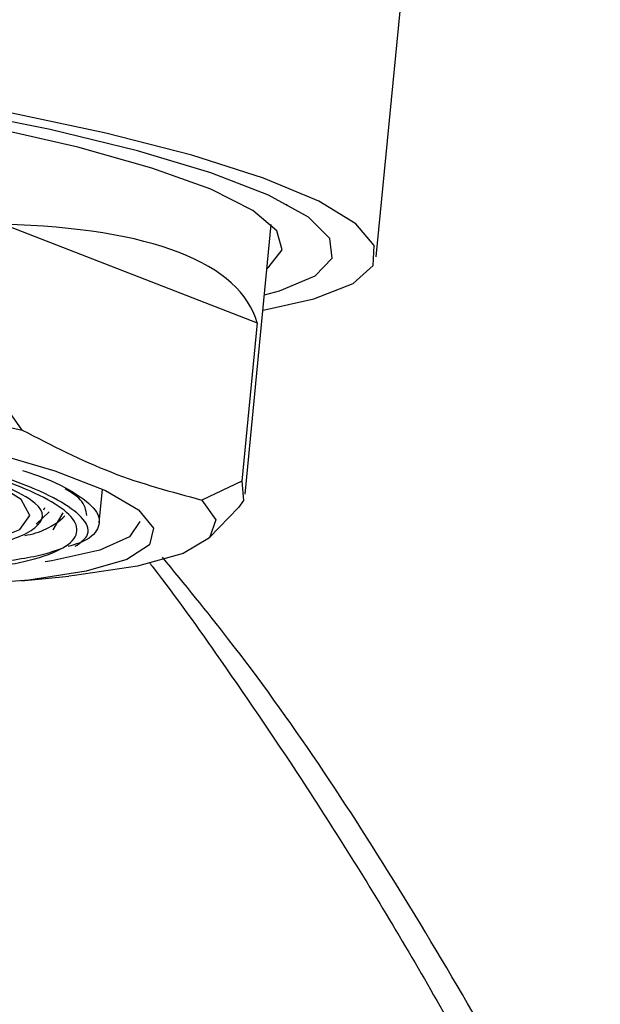
# Model space of a CAD drawing. Units: millimetres. Extents: x 0 to 210, y 0 to 297.
# Drawn here: x 140 to 141, y 256 to 257 of the extents above; entities that cross this region are included whole.
import ezdxf

# ---------------------------------------------------------------- set-up
doc = ezdxf.new("R2010")
doc.units = ezdxf.units.MM

msp = doc.modelspace()

# ---------------------------------------------------------------- linework, layer by layer
at = {"color": 7, "linetype": 'Continuous', "lineweight": 25}
for p, q in [((140.60215, 256.75856), (140.64798, 257.23009)), ((140.49113, 256.82227), (140.49127, 256.82376)), ((140.14055, 256.7986), (140.45439, 256.67659)), ((140.43955, 256.46389), (140.47207, 256.79846)), ((140.45439, 256.67659), (140.43531, 256.48027)), ((140.16282, 256.5436), (140.12147, 256.60228)), ((140.43531, 256.48027), (140.38598, 256.45685)), ((140.25863, 256.42862), (140.26267, 256.47021)), ((140.18032, 256.42693), (140.19622, 256.44199)), ((140.18982, 256.44482), (140.19109, 256.44737)), ((140.20146, 256.41996), (140.21356, 256.44074)), ((140.39549, 256.41027), (140.43123, 256.44754)), ((140.16201, 256.35662), (140.22077, 256.36256))]:
    msp.add_line(p, q, dxfattribs=at)
at = {"color": 7, "linetype": 'Continuous', "lineweight": 25, "flags": 128}
for points in [[(140.46176, 256.69239), (140.52499, 256.70648), (140.57347, 256.72548), (140.59863, 256.74768), (140.59983, 256.7725), (140.57703, 256.7993), (140.53081, 256.82738), (140.46239, 256.85602), (140.37352, 256.88447), (140.26652, 256.912), (140.14415, 256.93789), (140.00959, 256.96148), (139.86631, 256.98215), (139.71803, 256.99937), (139.56859, 257.01269), (139.42185, 257.02176), (139.28163, 257.02636), (139.15155, 257.02636), (139.03498, 257.02176), (138.93494, 257.01269), (138.85402, 256.99937), (138.79432, 256.98215), (138.75737, 256.96148), (138.74424, 256.93914)], [(140.46359, 256.71117), (140.48213, 256.71634), (140.52642, 256.73513), (140.54744, 256.75701), (140.54461, 256.7814), (140.51801, 256.80763), (140.46836, 256.83498), (140.39703, 256.86272), (140.30595, 256.89007), (140.19761, 256.9163), (140.07497, 256.94069), (139.94137, 256.96257), (139.80045, 256.98136), (139.65606, 256.99652), (139.51214, 257.00766), (139.37261, 257.01447), (139.24128, 257.01676)], [(140.46682, 256.74447), (140.46893, 256.7459), (140.4856, 256.76715), (140.4789, 256.79075), (140.44902, 256.81602), (140.39683, 256.84224), (140.32381, 256.86864), (140.23208, 256.89448), (140.12427, 256.919), (140.00348, 256.94151), (139.87319, 256.96135), (139.73715, 256.97795), (139.59927, 256.99084), (139.46351, 256.99965), (139.33379, 257.00412), (139.21383, 257.00412), (139.10709, 256.99965), (139.01663, 256.99084), (138.94506, 256.97795), (138.89444, 256.96135), (138.86622, 256.94151), (138.86122, 256.919), (138.87433, 256.89924)], [(138.89265, 256.5436), (138.87548, 256.56814), (138.8834, 256.59045), (138.91614, 256.6098), (138.97262, 256.62555), (139.05099, 256.63718), (139.14868, 256.64432), (139.26249, 256.64672), (139.38866, 256.64432), (139.52307, 256.63718), (139.66129, 256.62555), (139.79879, 256.6098), (139.93106, 256.59045), (140.05374, 256.56814), (140.16282, 256.5436)], [(139.16005, 256.57384), (139.15194, 256.57176), (139.11658, 256.55744), (139.10401, 256.54012), (139.1148, 256.52056), (139.14846, 256.49962), (139.20353, 256.47822), (139.27759, 256.45728), (139.36742, 256.43772), (139.46908, 256.4204), (139.57813, 256.40608), (139.68981, 256.39537), (139.79923, 256.38876), (139.90162, 256.38652), (139.99249, 256.38876), (140.06789, 256.39537), (140.1245, 256.40608), (140.15986, 256.4204), (140.17242, 256.43772), (140.16163, 256.45728), (140.12797, 256.47822), (140.07703, 256.49826)], [(140.12137, 256.517), (140.20338, 256.49302), (140.26611, 256.46863), (140.30744, 256.44466), (140.32595, 256.42192), (140.32102, 256.40118), (140.29281, 256.38315), (140.24227, 256.36846), (140.17115, 256.35758), (140.08184, 256.35091)], [(140.43531, 256.48027), (140.43748, 256.4564), (140.43123, 256.44754)], [(140.38598, 256.45685), (140.40315, 256.43231), (140.39523, 256.41), (140.36249, 256.39065), (140.30601, 256.3749), (140.22764, 256.36327), (140.22077, 256.36256)], [(140.30903, 256.43033), (140.29597, 256.41133), (140.25909, 256.39447), (140.1998, 256.38127), (140.19148, 256.37998)]]:
    msp.add_lwpolyline(points, dxfattribs=at)
at = {"color": 7, "linetype": 'Continuous', "lineweight": 25}
msp.add_arc((140.15279, 256.50349), 0.09158, 278.31505, 313.54544, dxfattribs=at)
msp.add_ellipse((139.6344, 256.44965), major_axis=(0.81975, 0.22782), ratio=0.3229139, start_param=6.2798621, end_param=7.1021377, dxfattribs=at)
for points, knots in [([(142.4491, 256.09067), (142.42838, 256.13272), (142.38664, 256.21741), (142.32397, 256.3299), (142.2683, 256.42422), (142.2182, 256.5053), (142.16317, 256.59083), (142.10017, 256.68418), (142.03773, 256.77249), (141.97739, 256.85484), (141.91611, 256.93553), (141.84399, 257.02642), (141.75868, 257.12846), (141.65765, 257.24216), (141.54563, 257.3597), (141.42827, 257.47371), (141.31217, 257.57782), (141.19063, 257.67813), (141.0534, 257.78059), (140.88898, 257.89105), (140.7599, 257.95995), (140.69131, 257.99656)], [0, 0, 0, 0, 0.0473824, 0.0954305, 0.1302333, 0.1584465, 0.1938183, 0.2366513, 0.2769078, 0.3081386, 0.3454073, 0.3888686, 0.4404, 0.4995092, 0.5669349, 0.6318158, 0.6941965, 0.7543697, 0.8230133, 0.9059576, 1, 1, 1, 1]), ([(140.6229, 257.79222), (140.73454, 257.74259), (140.95843, 257.64307), (141.28441, 257.41506), (141.60009, 257.13099), (141.90054, 256.78719), (142.18438, 256.39377), (142.35624, 256.09), (142.44194, 255.93852)], [0, 0, 0, 0, 0.1658193, 0.3325444, 0.5, 0.6674478, 0.8341769, 1, 1, 1, 1]), ([(140.71513, 257.20021), (140.80145, 257.14577), (140.97383, 257.03705), (141.22314, 256.82368), (141.46366, 256.57553), (141.6935, 256.28931), (141.91306, 255.96992), (142.04826, 255.72897), (142.11599, 255.60826)], [0, 0, 0, 0, 0.16696547, 0.33343407, 0.49968574, 0.666006, 0.83267296, 1, 1, 1, 1]), ([(140.22884, 256.39949), (140.23454, 256.40359), (140.24847, 256.41361), (140.24005, 256.43881), (140.17837, 256.47578), (140.04994, 256.513), (139.91648, 256.54009), (139.79989, 256.55874), (139.67673, 256.57376), (139.51637, 256.58828), (139.408, 256.59067), (139.33755, 256.59223)], [0, 0, 0, 0, 0.0613743, 0.1497958, 0.314051, 0.4783062, 0.5667276, 0.6570255, 0.7473234, 0.8357448, 1, 1, 1, 1]), ([(139.9298, 256.36198), (139.99088, 256.3635), (140.08485, 256.36584), (140.16867, 256.38004), (140.21354, 256.39473), (140.23375, 256.41297), (140.22798, 256.43948), (140.16615, 256.47583), (140.04096, 256.51219), (139.91036, 256.53869), (139.79633, 256.55693), (139.67586, 256.57162), (139.51901, 256.58582), (139.413, 256.58816), (139.34409, 256.58968)], [0, 0, 0, 0, 0.1197284, 0.1841803, 0.25, 0.3158197, 0.3802716, 0.5, 0.6197284, 0.6841803, 0.75, 0.8158197, 0.8802716, 1, 1, 1, 1]), ([(140.16348, 256.49359), (140.17018, 256.49138), (140.20035, 256.48143), (140.23328, 256.46364), (140.2597, 256.44126), (140.25909, 256.42095), (140.24534, 256.40665), (140.22459, 256.40052), (140.21981, 256.39911)], [0, 0, 0, 0, 0.062214, 0.2803387, 0.4984634, 0.7165881, 0.9347129, 1, 1, 1, 1]), ([(139.90853, 256.38383), (139.94077, 256.38429), (140.02456, 256.3855), (140.12679, 256.39761), (140.18732, 256.42116), (140.19407, 256.44798), (140.15672, 256.46667), (140.14284, 256.47362)], [0, 0, 0, 0, 0.1483635, 0.385565, 0.6227118, 0.8596874, 1, 1, 1, 1]), ([(140.24317, 256.43759), (140.24206, 256.44425), (140.24013, 256.45584), (140.22334, 256.46631), (140.21619, 256.47077)], [0, 0, 0, 0, 0.5740859, 1, 1, 1, 1]), ([(140.21023, 256.39606), (140.20328, 256.3936), (140.18217, 256.38613), (140.12317, 256.37782), (140.04858, 256.37146), (139.99069, 256.37085), (139.96721, 256.3706)], [0, 0, 0, 0, 0.15463965, 0.4698292, 0.78501875, 1, 1, 1, 1]), ([(140.32077, 256.37906), (140.32231, 256.37708), (140.35208, 256.33875), (140.41689, 256.24801), (140.52631, 256.08698), (140.64725, 255.89206), (140.7279, 255.74656), (140.76787, 255.67443)], [0, 0, 0, 0, 0.0097306, 0.1888116, 0.4199429, 0.7124741, 1, 1, 1, 1]), ([(140.84334, 255.60826), (140.77551, 255.72849), (140.64011, 255.96848), (140.46909, 256.22494), (140.36442, 256.35243), (140.33689, 256.38597)], [0, 0, 0, 0, 0.4252014, 0.8487952, 1, 1, 1, 1])]:
    msp.add_open_spline(points, degree=3, knots=knots, dxfattribs=at)
at = {"color": 8, "linetype": 'Continuous', "lineweight": 18}
msp.add_open_spline([(140.60891, 257.64824), (140.71834, 257.5996), (140.9378, 257.50205), (141.25733, 257.27855), (141.56675, 257.00011), (141.86126, 256.66311), (142.13947, 256.27748), (142.30793, 255.97973), (142.39193, 255.83126)], degree=3, knots=[0, 0, 0, 0, 0.1658231, 0.3325523, 0.5, 0.6674556, 0.8341808, 1, 1, 1, 1], dxfattribs=at)
at = {"color": 7, "linetype": 'Continuous', "lineweight": 25}
msp.add_open_spline([(140.16282, 256.5436), (140.19958, 256.5247), (140.2731, 256.48688), (140.34836, 256.46686), (140.38598, 256.45685)], degree=3, dxfattribs=at)

doc.saveas('drawing.dxf')
